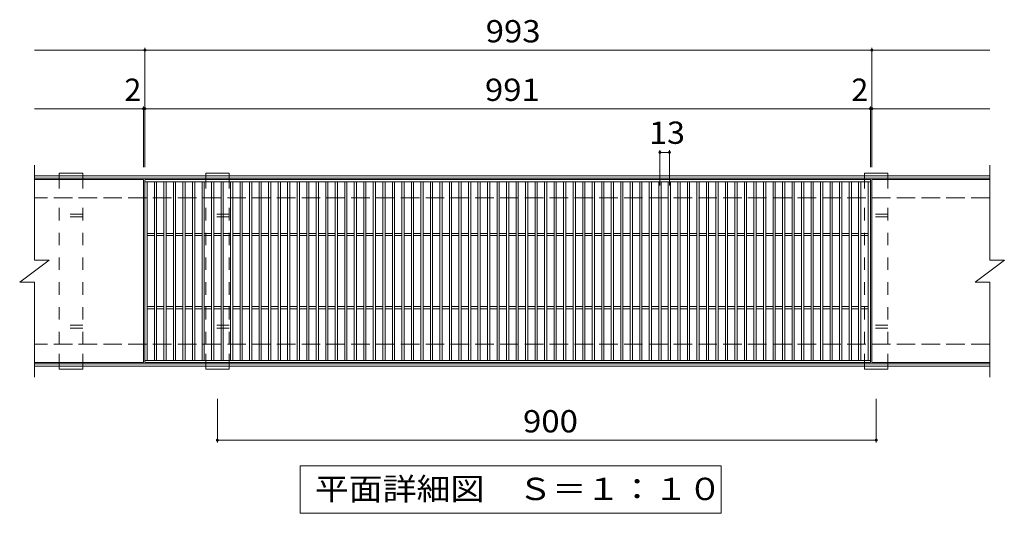
# Model space of a CAD drawing. Units: millimetres. Extents: x -1452 to 2440, y -1940 to 1678.
# Drawn here: x -580 to 765, y 1003 to 1678 of the extents above; entities that cross this region are included whole.
import ezdxf

# ---------------------------------------------------------------- set-up
doc = ezdxf.new("R2010")
doc.units = ezdxf.units.MM
doc.header["$LTSCALE"] = 10
doc.linetypes.add('JWW_DASHED2', pattern=[3.386667, 1.693333, -1.693333])
doc.linetypes.add('JWW_DASHED3', pattern=[3.386667, 2.54, -0.846667])
for name, color, linetype in [('C-1', 7, 'Continuous'), ('C-2', 7, 'Continuous'), ('C-4', 7, 'Continuous'), ('C-5', 7, 'Continuous'), ('C-8', 7, 'Continuous')]:
    doc.layers.add(name, color=color, linetype=linetype)
doc.styles.add('ＭＳ ゴシック', font='msgothic.ttc', dxfattribs={"height": 1})

msp = doc.modelspace()

# ---------------------------------------------------------------- linework, layer by layer
at = {"layer": 'C-1', "color": 2, "linetype": 'Continuous', "lineweight": 9}
for p, q in [((745.4, 1464.3), (-559.6, 1464.3)), ((745.4, 1461.3), (-559.6, 1461.3)), ((745.4, 1207.3), (-559.6, 1207.3)), ((745.4, 1204.3), (-559.6, 1204.3))]:
    msp.add_line(p, q, dxfattribs=at)
at = {"layer": 'C-1', "color": 2, "linetype": 'JWW_DASHED3', "lineweight": 9}
for p, q in [((745.4, 1434.3), (-559.6, 1434.3)), ((745.4, 1234.3), (-559.6, 1234.3))]:
    msp.add_line(p, q, dxfattribs=at)
at = {"layer": 'C-2', "color": 3, "linetype": 'Continuous', "lineweight": 9}
for p, q in [((-559.6, 1479.3), (-559.6, 1349.3)), ((745.4, 1479.3), (745.4, 1349.3)), ((-410.6, 1459.3), (-559.6, 1459.3)), ((-410.6, 1459.3), (-410.6, 1209.3)), ((582.4, 1459.3), (-408.6, 1459.3)), ((-408.6, 1459.3), (-408.6, 1209.3)), ((582.4, 1456.3), (-408.6, 1456.3)), ((-405.6, 1456.3), (-405.6, 1212.3)), ((-395.6, 1456.3), (-395.6, 1212.3)), ((-392.6, 1456.3), (-392.6, 1212.3)), ((-382.6, 1456.3), (-382.6, 1212.3)), ((-379.6, 1456.3), (-379.6, 1212.3)), ((-369.6, 1456.3), (-369.6, 1212.3)), ((-366.6, 1456.3), (-366.6, 1212.3)), ((-356.6, 1456.3), (-356.6, 1212.3)), ((-353.6, 1456.3), (-353.6, 1212.3)), ((-343.6, 1456.3), (-343.6, 1212.3)), ((-340.6, 1456.3), (-340.6, 1212.3)), ((-330.6, 1456.3), (-330.6, 1212.3)), ((-327.6, 1456.3), (-327.6, 1212.3)), ((-317.6, 1456.3), (-317.6, 1212.3)), ((-314.6, 1456.3), (-314.6, 1212.3)), ((-304.6, 1456.3), (-304.6, 1212.3)), ((-301.6, 1456.3), (-301.6, 1212.3)), ((-291.6, 1456.3), (-291.6, 1212.3)), ((-288.6, 1456.3), (-288.6, 1212.3)), ((-278.6, 1456.3), (-278.6, 1212.3)), ((-275.6, 1456.3), (-275.6, 1212.3)), ((-265.6, 1456.3), (-265.6, 1212.3)), ((-262.6, 1456.3), (-262.6, 1212.3)), ((-252.6, 1456.3), (-252.6, 1212.3)), ((-249.6, 1456.3), (-249.6, 1212.3)), ((-239.6, 1456.3), (-239.6, 1212.3)), ((-236.6, 1456.3), (-236.6, 1212.3)), ((-226.6, 1456.3), (-226.6, 1212.3)), ((-223.6, 1456.3), (-223.6, 1212.3)), ((-213.6, 1456.3), (-213.6, 1212.3)), ((-210.6, 1456.3), (-210.6, 1212.3)), ((-200.6, 1456.3), (-200.6, 1212.3)), ((-197.6, 1456.3), (-197.6, 1212.3)), ((-187.6, 1456.3), (-187.6, 1212.3)), ((-184.6, 1456.3), (-184.6, 1212.3)), ((-174.6, 1456.3), (-174.6, 1212.3)), ((-171.6, 1456.3), (-171.6, 1212.3)), ((-161.6, 1456.3), (-161.6, 1212.3)), ((-158.6, 1456.3), (-158.6, 1212.3)), ((-148.6, 1456.3), (-148.6, 1212.3)), ((-145.6, 1456.3), (-145.6, 1212.3)), ((-135.6, 1456.3), (-135.6, 1212.3)), ((-132.6, 1456.3), (-132.6, 1212.3)), ((-122.6, 1456.3), (-122.6, 1212.3)), ((-119.6, 1456.3), (-119.6, 1212.3)), ((-109.6, 1456.3), (-109.6, 1212.3)), ((-106.6, 1456.3), (-106.6, 1212.3)), ((-96.6, 1456.3), (-96.6, 1212.3)), ((-93.6, 1456.3), (-93.6, 1212.3)), ((-83.6, 1456.3), (-83.6, 1212.3)), ((-80.6, 1456.3), (-80.6, 1212.3)), ((-70.6, 1456.3), (-70.6, 1212.3)), ((-67.6, 1456.3), (-67.6, 1212.3)), ((-57.6, 1456.3), (-57.6, 1212.3)), ((-54.6, 1456.3), (-54.6, 1212.3)), ((-44.6, 1456.3), (-44.6, 1212.3)), ((-41.6, 1456.3), (-41.6, 1212.3)), ((-31.6, 1456.3), (-31.6, 1212.3)), ((-28.6, 1456.3), (-28.6, 1212.3)), ((-18.6, 1456.3), (-18.6, 1212.3)), ((-15.6, 1456.3), (-15.6, 1212.3)), ((-5.6, 1456.3), (-5.6, 1212.3)), ((-2.6, 1456.3), (-2.6, 1212.3)), ((7.4, 1456.3), (7.4, 1212.3)), ((10.4, 1456.3), (10.4, 1212.3)), ((20.4, 1456.3), (20.4, 1212.3)), ((23.4, 1456.3), (23.4, 1212.3)), ((33.4, 1456.3), (33.4, 1212.3)), ((36.4, 1456.3), (36.4, 1212.3)), ((46.4, 1456.3), (46.4, 1212.3)), ((49.4, 1456.3), (49.4, 1212.3)), ((59.4, 1456.3), (59.4, 1212.3)), ((62.4, 1456.3), (62.4, 1212.3)), ((72.4, 1456.3), (72.4, 1212.3)), ((75.4, 1456.3), (75.4, 1212.3)), ((85.4, 1456.3), (85.4, 1212.3)), ((88.4, 1456.3), (88.4, 1212.3)), ((98.4, 1456.3), (98.4, 1212.3)), ((101.4, 1456.3), (101.4, 1212.3)), ((111.4, 1456.3), (111.4, 1212.3)), ((114.4, 1456.3), (114.4, 1212.3)), ((124.4, 1456.3), (124.4, 1212.3)), ((127.4, 1456.3), (127.4, 1212.3)), ((137.4, 1456.3), (137.4, 1212.3)), ((140.4, 1456.3), (140.4, 1212.3)), ((150.4, 1456.3), (150.4, 1212.3)), ((153.4, 1456.3), (153.4, 1212.3)), ((163.4, 1456.3), (163.4, 1212.3)), ((166.4, 1456.3), (166.4, 1212.3)), ((176.4, 1456.3), (176.4, 1212.3)), ((179.4, 1456.3), (179.4, 1212.3)), ((189.4, 1456.3), (189.4, 1212.3)), ((192.4, 1456.3), (192.4, 1212.3)), ((202.4, 1456.3), (202.4, 1212.3)), ((205.4, 1456.3), (205.4, 1212.3)), ((215.4, 1456.3), (215.4, 1212.3)), ((218.4, 1456.3), (218.4, 1212.3)), ((228.4, 1456.3), (228.4, 1212.3)), ((231.4, 1456.3), (231.4, 1212.3)), ((241.4, 1456.3), (241.4, 1212.3)), ((244.4, 1456.3), (244.4, 1212.3)), ((254.4, 1456.3), (254.4, 1212.3)), ((257.4, 1456.3), (257.4, 1212.3)), ((267.4, 1456.3), (267.4, 1212.3)), ((270.4, 1456.3), (270.4, 1212.3)), ((280.4, 1456.3), (280.4, 1212.3)), ((283.4, 1456.3), (283.4, 1212.3)), ((293.4, 1456.3), (293.4, 1212.3)), ((296.4, 1456.3), (296.4, 1212.3)), ((306.4, 1456.3), (306.4, 1212.3)), ((309.4, 1456.3), (309.4, 1212.3)), ((319.4, 1456.3), (319.4, 1212.3)), ((322.4, 1456.3), (322.4, 1212.3)), ((332.4, 1456.3), (332.4, 1212.3)), ((335.4, 1456.3), (335.4, 1212.3)), ((345.4, 1456.3), (345.4, 1212.3)), ((348.4, 1456.3), (348.4, 1212.3)), ((358.4, 1456.3), (358.4, 1212.3)), ((361.4, 1456.3), (361.4, 1212.3)), ((371.4, 1456.3), (371.4, 1212.3)), ((374.4, 1456.3), (374.4, 1212.3)), ((384.4, 1456.3), (384.4, 1212.3)), ((387.4, 1456.3), (387.4, 1212.3)), ((397.4, 1456.3), (397.4, 1212.3)), ((400.4, 1456.3), (400.4, 1212.3)), ((410.4, 1456.3), (410.4, 1212.3)), ((413.4, 1456.3), (413.4, 1212.3)), ((423.4, 1456.3), (423.4, 1212.3)), ((426.4, 1456.3), (426.4, 1212.3)), ((436.4, 1456.3), (436.4, 1212.3)), ((439.4, 1456.3), (439.4, 1212.3)), ((449.4, 1456.3), (449.4, 1212.3)), ((452.4, 1456.3), (452.4, 1212.3)), ((462.4, 1456.3), (462.4, 1212.3)), ((465.4, 1456.3), (465.4, 1212.3)), ((475.4, 1456.3), (475.4, 1212.3)), ((478.4, 1456.3), (478.4, 1212.3)), ((488.4, 1456.3), (488.4, 1212.3)), ((491.4, 1456.3), (491.4, 1212.3)), ((501.4, 1456.3), (501.4, 1212.3)), ((504.4, 1456.3), (504.4, 1212.3)), ((514.4, 1456.3), (514.4, 1212.3)), ((517.4, 1456.3), (517.4, 1212.3)), ((527.4, 1456.3), (527.4, 1212.3)), ((530.4, 1456.3), (530.4, 1212.3)), ((540.4, 1456.3), (540.4, 1212.3)), ((543.4, 1456.3), (543.4, 1212.3)), ((553.4, 1456.3), (553.4, 1212.3)), ((556.4, 1456.3), (556.4, 1212.3)), ((566.4, 1456.3), (566.4, 1212.3)), ((569.4, 1456.3), (569.4, 1212.3)), ((579.4, 1212.3), (579.4, 1456.3)), ((582.4, 1209.3), (582.4, 1459.3)), ((745.4, 1459.3), (584.4, 1459.3)), ((584.4, 1209.3), (584.4, 1459.3)), ((-395.6, 1385.8), (-405.6, 1385.8)), ((-382.6, 1385.8), (-392.6, 1385.8)), ((-369.6, 1385.8), (-379.6, 1385.8)), ((-356.6, 1385.8), (-366.6, 1385.8)), ((-343.6, 1385.8), (-353.6, 1385.8)), ((-330.6, 1385.8), (-340.6, 1385.8)), ((-317.6, 1385.8), (-327.6, 1385.8)), ((-304.6, 1385.8), (-314.6, 1385.8)), ((-291.6, 1385.8), (-301.6, 1385.8)), ((-278.6, 1385.8), (-288.6, 1385.8)), ((-265.6, 1385.8), (-275.6, 1385.8)), ((-252.6, 1385.8), (-262.6, 1385.8)), ((-239.6, 1385.8), (-249.6, 1385.8)), ((-226.6, 1385.8), (-236.6, 1385.8)), ((-213.6, 1385.8), (-223.6, 1385.8)), ((-200.6, 1385.8), (-210.6, 1385.8)), ((-187.6, 1385.8), (-197.6, 1385.8)), ((-174.6, 1385.8), (-184.6, 1385.8)), ((-161.6, 1385.8), (-171.6, 1385.8)), ((-148.6, 1385.8), (-158.6, 1385.8)), ((-135.6, 1385.8), (-145.6, 1385.8)), ((-122.6, 1385.8), (-132.6, 1385.8)), ((-109.6, 1385.8), (-119.6, 1385.8)), ((-96.6, 1385.8), (-106.6, 1385.8)), ((-83.6, 1385.8), (-93.6, 1385.8)), ((-70.6, 1385.8), (-80.6, 1385.8)), ((-57.6, 1385.8), (-67.6, 1385.8)), ((-44.6, 1385.8), (-54.6, 1385.8)), ((-31.6, 1385.8), (-41.6, 1385.8)), ((-18.6, 1385.8), (-28.6, 1385.8)), ((-5.6, 1385.8), (-15.6, 1385.8)), ((7.4, 1385.8), (-2.6, 1385.8)), ((20.4, 1385.8), (10.4, 1385.8)), ((33.4, 1385.8), (23.4, 1385.8)), ((46.4, 1385.8), (36.4, 1385.8)), ((59.4, 1385.8), (49.4, 1385.8)), ((72.4, 1385.8), (62.4, 1385.8)), ((85.4, 1385.8), (75.4, 1385.8)), ((98.4, 1385.8), (88.4, 1385.8)), ((111.4, 1385.8), (101.4, 1385.8)), ((124.4, 1385.8), (114.4, 1385.8)), ((137.4, 1385.8), (127.4, 1385.8)), ((150.4, 1385.8), (140.4, 1385.8)), ((163.4, 1385.8), (153.4, 1385.8)), ((176.4, 1385.8), (166.4, 1385.8)), ((189.4, 1385.8), (179.4, 1385.8)), ((202.4, 1385.8), (192.4, 1385.8)), ((215.4, 1385.8), (205.4, 1385.8)), ((228.4, 1385.8), (218.4, 1385.8)), ((241.4, 1385.8), (231.4, 1385.8)), ((254.4, 1385.8), (244.4, 1385.8)), ((267.4, 1385.8), (257.4, 1385.8)), ((280.4, 1385.8), (270.4, 1385.8)), ((293.4, 1385.8), (283.4, 1385.8)), ((306.4, 1385.8), (296.4, 1385.8)), ((319.4, 1385.8), (309.4, 1385.8)), ((332.4, 1385.8), (322.4, 1385.8)), ((345.4, 1385.8), (335.4, 1385.8)), ((358.4, 1385.8), (348.4, 1385.8)), ((371.4, 1385.8), (361.4, 1385.8)), ((384.4, 1385.8), (374.4, 1385.8)), ((397.4, 1385.8), (387.4, 1385.8)), ((410.4, 1385.8), (400.4, 1385.8)), ((423.4, 1385.8), (413.4, 1385.8)), ((436.4, 1385.8), (426.4, 1385.8)), ((449.4, 1385.8), (439.4, 1385.8)), ((462.4, 1385.8), (452.4, 1385.8)), ((475.4, 1385.8), (465.4, 1385.8)), ((488.4, 1385.8), (478.4, 1385.8)), ((501.4, 1385.8), (491.4, 1385.8)), ((514.4, 1385.8), (504.4, 1385.8)), ((527.4, 1385.8), (517.4, 1385.8)), ((540.4, 1385.8), (530.4, 1385.8)), ((553.4, 1385.8), (543.4, 1385.8)), ((566.4, 1385.8), (556.4, 1385.8)), ((579.4, 1385.8), (569.4, 1385.8)), ((-395.6, 1382.8), (-405.6, 1382.8)), ((-382.6, 1382.8), (-392.6, 1382.8)), ((-369.6, 1382.8), (-379.6, 1382.8)), ((-356.6, 1382.8), (-366.6, 1382.8)), ((-343.6, 1382.8), (-353.6, 1382.8)), ((-330.6, 1382.8), (-340.6, 1382.8)), ((-317.6, 1382.8), (-327.6, 1382.8)), ((-304.6, 1382.8), (-314.6, 1382.8)), ((-291.6, 1382.8), (-301.6, 1382.8)), ((-278.6, 1382.8), (-288.6, 1382.8)), ((-265.6, 1382.8), (-275.6, 1382.8)), ((-252.6, 1382.8), (-262.6, 1382.8)), ((-239.6, 1382.8), (-249.6, 1382.8)), ((-226.6, 1382.8), (-236.6, 1382.8)), ((-213.6, 1382.8), (-223.6, 1382.8)), ((-200.6, 1382.8), (-210.6, 1382.8)), ((-187.6, 1382.8), (-197.6, 1382.8)), ((-174.6, 1382.8), (-184.6, 1382.8)), ((-161.6, 1382.8), (-171.6, 1382.8)), ((-148.6, 1382.8), (-158.6, 1382.8)), ((-135.6, 1382.8), (-145.6, 1382.8)), ((-122.6, 1382.8), (-132.6, 1382.8)), ((-109.6, 1382.8), (-119.6, 1382.8)), ((-96.6, 1382.8), (-106.6, 1382.8)), ((-83.6, 1382.8), (-93.6, 1382.8)), ((-70.6, 1382.8), (-80.6, 1382.8)), ((-57.6, 1382.8), (-67.6, 1382.8)), ((-44.6, 1382.8), (-54.6, 1382.8)), ((-31.6, 1382.8), (-41.6, 1382.8)), ((-18.6, 1382.8), (-28.6, 1382.8)), ((-5.6, 1382.8), (-15.6, 1382.8)), ((7.4, 1382.8), (-2.6, 1382.8)), ((20.4, 1382.8), (10.4, 1382.8)), ((33.4, 1382.8), (23.4, 1382.8)), ((46.4, 1382.8), (36.4, 1382.8)), ((59.4, 1382.8), (49.4, 1382.8)), ((72.4, 1382.8), (62.4, 1382.8)), ((85.4, 1382.8), (75.4, 1382.8)), ((98.4, 1382.8), (88.4, 1382.8)), ((111.4, 1382.8), (101.4, 1382.8)), ((124.4, 1382.8), (114.4, 1382.8)), ((137.4, 1382.8), (127.4, 1382.8)), ((150.4, 1382.8), (140.4, 1382.8)), ((163.4, 1382.8), (153.4, 1382.8)), ((176.4, 1382.8), (166.4, 1382.8)), ((189.4, 1382.8), (179.4, 1382.8)), ((202.4, 1382.8), (192.4, 1382.8)), ((215.4, 1382.8), (205.4, 1382.8)), ((228.4, 1382.8), (218.4, 1382.8)), ((241.4, 1382.8), (231.4, 1382.8)), ((254.4, 1382.8), (244.4, 1382.8)), ((267.4, 1382.8), (257.4, 1382.8)), ((280.4, 1382.8), (270.4, 1382.8)), ((293.4, 1382.8), (283.4, 1382.8)), ((306.4, 1382.8), (296.4, 1382.8)), ((319.4, 1382.8), (309.4, 1382.8)), ((332.4, 1382.8), (322.4, 1382.8)), ((345.4, 1382.8), (335.4, 1382.8)), ((358.4, 1382.8), (348.4, 1382.8)), ((371.4, 1382.8), (361.4, 1382.8)), ((384.4, 1382.8), (374.4, 1382.8)), ((397.4, 1382.8), (387.4, 1382.8)), ((410.4, 1382.8), (400.4, 1382.8)), ((423.4, 1382.8), (413.4, 1382.8)), ((436.4, 1382.8), (426.4, 1382.8)), ((449.4, 1382.8), (439.4, 1382.8)), ((462.4, 1382.8), (452.4, 1382.8)), ((475.4, 1382.8), (465.4, 1382.8)), ((488.4, 1382.8), (478.4, 1382.8)), ((501.4, 1382.8), (491.4, 1382.8)), ((514.4, 1382.8), (504.4, 1382.8)), ((527.4, 1382.8), (517.4, 1382.8)), ((540.4, 1382.8), (530.4, 1382.8)), ((553.4, 1382.8), (543.4, 1382.8)), ((566.4, 1382.8), (556.4, 1382.8)), ((579.4, 1382.8), (569.4, 1382.8)), ((-579.6, 1319.3), (-539.6, 1349.3)), ((-559.6, 1349.3), (-539.6, 1349.3)), ((725.4, 1319.3), (765.4, 1349.3)), ((745.4, 1349.3), (765.4, 1349.3)), ((-579.6, 1319.3), (-559.6, 1319.3)), ((-559.6, 1319.3), (-559.6, 1189.3)), ((725.4, 1319.3), (745.4, 1319.3)), ((745.4, 1319.3), (745.4, 1189.3)), ((-395.6, 1285.8), (-405.6, 1285.8)), ((-395.6, 1282.8), (-405.6, 1282.8)), ((-382.6, 1285.8), (-392.6, 1285.8)), ((-382.6, 1282.8), (-392.6, 1282.8)), ((-369.6, 1285.8), (-379.6, 1285.8)), ((-369.6, 1282.8), (-379.6, 1282.8)), ((-356.6, 1285.8), (-366.6, 1285.8)), ((-356.6, 1282.8), (-366.6, 1282.8)), ((-343.6, 1285.8), (-353.6, 1285.8)), ((-343.6, 1282.8), (-353.6, 1282.8)), ((-330.6, 1285.8), (-340.6, 1285.8)), ((-330.6, 1282.8), (-340.6, 1282.8)), ((-317.6, 1285.8), (-327.6, 1285.8)), ((-317.6, 1282.8), (-327.6, 1282.8)), ((-304.6, 1285.8), (-314.6, 1285.8)), ((-304.6, 1282.8), (-314.6, 1282.8)), ((-291.6, 1285.8), (-301.6, 1285.8)), ((-291.6, 1282.8), (-301.6, 1282.8)), ((-278.6, 1285.8), (-288.6, 1285.8)), ((-278.6, 1282.8), (-288.6, 1282.8)), ((-265.6, 1285.8), (-275.6, 1285.8)), ((-265.6, 1282.8), (-275.6, 1282.8)), ((-252.6, 1285.8), (-262.6, 1285.8)), ((-252.6, 1282.8), (-262.6, 1282.8)), ((-239.6, 1285.8), (-249.6, 1285.8)), ((-239.6, 1282.8), (-249.6, 1282.8)), ((-226.6, 1285.8), (-236.6, 1285.8)), ((-226.6, 1282.8), (-236.6, 1282.8)), ((-213.6, 1285.8), (-223.6, 1285.8)), ((-213.6, 1282.8), (-223.6, 1282.8)), ((-200.6, 1285.8), (-210.6, 1285.8)), ((-200.6, 1282.8), (-210.6, 1282.8)), ((-187.6, 1285.8), (-197.6, 1285.8)), ((-187.6, 1282.8), (-197.6, 1282.8)), ((-174.6, 1285.8), (-184.6, 1285.8)), ((-174.6, 1282.8), (-184.6, 1282.8)), ((-161.6, 1285.8), (-171.6, 1285.8)), ((-161.6, 1282.8), (-171.6, 1282.8)), ((-148.6, 1285.8), (-158.6, 1285.8)), ((-148.6, 1282.8), (-158.6, 1282.8)), ((-135.6, 1285.8), (-145.6, 1285.8)), ((-135.6, 1282.8), (-145.6, 1282.8)), ((-122.6, 1285.8), (-132.6, 1285.8)), ((-122.6, 1282.8), (-132.6, 1282.8)), ((-109.6, 1285.8), (-119.6, 1285.8)), ((-109.6, 1282.8), (-119.6, 1282.8)), ((-96.6, 1285.8), (-106.6, 1285.8)), ((-96.6, 1282.8), (-106.6, 1282.8)), ((-83.6, 1285.8), (-93.6, 1285.8)), ((-83.6, 1282.8), (-93.6, 1282.8)), ((-70.6, 1285.8), (-80.6, 1285.8)), ((-70.6, 1282.8), (-80.6, 1282.8)), ((-57.6, 1285.8), (-67.6, 1285.8)), ((-57.6, 1282.8), (-67.6, 1282.8)), ((-44.6, 1285.8), (-54.6, 1285.8)), ((-44.6, 1282.8), (-54.6, 1282.8)), ((-31.6, 1285.8), (-41.6, 1285.8)), ((-31.6, 1282.8), (-41.6, 1282.8)), ((-18.6, 1285.8), (-28.6, 1285.8)), ((-18.6, 1282.8), (-28.6, 1282.8)), ((-5.6, 1285.8), (-15.6, 1285.8)), ((-5.6, 1282.8), (-15.6, 1282.8)), ((7.4, 1285.8), (-2.6, 1285.8)), ((7.4, 1282.8), (-2.6, 1282.8)), ((20.4, 1285.8), (10.4, 1285.8)), ((20.4, 1282.8), (10.4, 1282.8)), ((33.4, 1285.8), (23.4, 1285.8)), ((33.4, 1282.8), (23.4, 1282.8)), ((46.4, 1285.8), (36.4, 1285.8)), ((46.4, 1282.8), (36.4, 1282.8)), ((59.4, 1285.8), (49.4, 1285.8)), ((59.4, 1282.8), (49.4, 1282.8)), ((72.4, 1285.8), (62.4, 1285.8)), ((72.4, 1282.8), (62.4, 1282.8)), ((85.4, 1285.8), (75.4, 1285.8)), ((85.4, 1282.8), (75.4, 1282.8)), ((98.4, 1285.8), (88.4, 1285.8)), ((98.4, 1282.8), (88.4, 1282.8)), ((111.4, 1285.8), (101.4, 1285.8)), ((111.4, 1282.8), (101.4, 1282.8)), ((124.4, 1285.8), (114.4, 1285.8)), ((124.4, 1282.8), (114.4, 1282.8)), ((137.4, 1285.8), (127.4, 1285.8)), ((137.4, 1282.8), (127.4, 1282.8)), ((150.4, 1285.8), (140.4, 1285.8)), ((150.4, 1282.8), (140.4, 1282.8)), ((163.4, 1285.8), (153.4, 1285.8)), ((163.4, 1282.8), (153.4, 1282.8)), ((176.4, 1285.8), (166.4, 1285.8)), ((176.4, 1282.8), (166.4, 1282.8)), ((189.4, 1285.8), (179.4, 1285.8)), ((189.4, 1282.8), (179.4, 1282.8)), ((202.4, 1285.8), (192.4, 1285.8)), ((202.4, 1282.8), (192.4, 1282.8)), ((215.4, 1285.8), (205.4, 1285.8)), ((215.4, 1282.8), (205.4, 1282.8)), ((228.4, 1285.8), (218.4, 1285.8)), ((228.4, 1282.8), (218.4, 1282.8)), ((241.4, 1285.8), (231.4, 1285.8)), ((241.4, 1282.8), (231.4, 1282.8)), ((254.4, 1285.8), (244.4, 1285.8)), ((254.4, 1282.8), (244.4, 1282.8)), ((267.4, 1285.8), (257.4, 1285.8)), ((267.4, 1282.8), (257.4, 1282.8)), ((280.4, 1285.8), (270.4, 1285.8)), ((280.4, 1282.8), (270.4, 1282.8)), ((293.4, 1285.8), (283.4, 1285.8)), ((293.4, 1282.8), (283.4, 1282.8)), ((306.4, 1285.8), (296.4, 1285.8)), ((306.4, 1282.8), (296.4, 1282.8)), ((319.4, 1285.8), (309.4, 1285.8)), ((319.4, 1282.8), (309.4, 1282.8)), ((332.4, 1285.8), (322.4, 1285.8)), ((332.4, 1282.8), (322.4, 1282.8)), ((345.4, 1285.8), (335.4, 1285.8)), ((345.4, 1282.8), (335.4, 1282.8)), ((358.4, 1285.8), (348.4, 1285.8)), ((358.4, 1282.8), (348.4, 1282.8)), ((371.4, 1285.8), (361.4, 1285.8)), ((371.4, 1282.8), (361.4, 1282.8)), ((384.4, 1285.8), (374.4, 1285.8)), ((384.4, 1282.8), (374.4, 1282.8)), ((397.4, 1285.8), (387.4, 1285.8)), ((397.4, 1282.8), (387.4, 1282.8)), ((410.4, 1285.8), (400.4, 1285.8)), ((410.4, 1282.8), (400.4, 1282.8)), ((423.4, 1285.8), (413.4, 1285.8)), ((423.4, 1282.8), (413.4, 1282.8)), ((436.4, 1285.8), (426.4, 1285.8)), ((436.4, 1282.8), (426.4, 1282.8)), ((449.4, 1285.8), (439.4, 1285.8)), ((449.4, 1282.8), (439.4, 1282.8)), ((462.4, 1285.8), (452.4, 1285.8)), ((462.4, 1282.8), (452.4, 1282.8)), ((475.4, 1285.8), (465.4, 1285.8)), ((475.4, 1282.8), (465.4, 1282.8)), ((488.4, 1285.8), (478.4, 1285.8)), ((488.4, 1282.8), (478.4, 1282.8)), ((501.4, 1285.8), (491.4, 1285.8)), ((501.4, 1282.8), (491.4, 1282.8)), ((514.4, 1285.8), (504.4, 1285.8)), ((514.4, 1282.8), (504.4, 1282.8)), ((527.4, 1285.8), (517.4, 1285.8)), ((527.4, 1282.8), (517.4, 1282.8)), ((540.4, 1285.8), (530.4, 1285.8)), ((540.4, 1282.8), (530.4, 1282.8)), ((553.4, 1285.8), (543.4, 1285.8)), ((553.4, 1282.8), (543.4, 1282.8)), ((566.4, 1285.8), (556.4, 1285.8)), ((566.4, 1282.8), (556.4, 1282.8)), ((579.4, 1285.8), (569.4, 1285.8)), ((579.4, 1282.8), (569.4, 1282.8)), ((-408.6, 1212.3), (582.4, 1212.3)), ((-410.6, 1209.3), (-559.6, 1209.3)), ((-408.6, 1209.3), (582.4, 1209.3)), ((745.4, 1209.3), (584.4, 1209.3))]:
    msp.add_line(p, q, dxfattribs=at)
at = {"layer": 'C-4', "color": 7, "linetype": 'Continuous', "lineweight": 9}
for p, q in [((-559.6, 1636.3), (745.4, 1636.3)), ((-408.6, 1476.3), (-408.6, 1639.3)), ((584.4, 1476.3), (584.4, 1639.3)), ((-559.6, 1556.3), (745.4, 1556.3)), ((-410.6, 1476.3), (-410.6, 1559.3)), ((582.4, 1476.3), (582.4, 1559.3)), ((294.9, 1499.5), (294.9, 1451.3)), ((294.9, 1496.5), (307.9, 1496.5)), ((307.9, 1499.5), (307.9, 1451.3)), ((-309.6, 1159.6), (-309.6, 1100.2)), ((590.4, 1159.6), (590.4, 1100.2)), ((-309.6, 1103.2), (590.4, 1103.2))]:
    msp.add_line(p, q, dxfattribs=at)
at = {"layer": 'C-4', "color": 7, "linetype": 'Continuous', "lineweight": 9, "const_width": 2}
for points in [[(-407.6, 1636.3, 0.414214), (-408.6, 1637.3, 0.414214), (-409.6, 1636.3, 0.414214), (-408.6, 1635.3, 0.414214)], [(585.4, 1636.3, 0.414214), (584.4, 1637.3, 0.414214), (583.4, 1636.3, 0.414214), (584.4, 1635.3, 0.414214)], [(-409.6, 1556.3, 0.414214), (-410.6, 1557.3, 0.414214), (-411.6, 1556.3, 0.414214), (-410.6, 1555.3, 0.414214)], [(-407.6, 1556.3, 0.414214), (-408.6, 1557.3, 0.414214), (-409.6, 1556.3, 0.414214), (-408.6, 1555.3, 0.414214)], [(583.4, 1556.3, 0.414214), (582.4, 1557.3, 0.414214), (581.4, 1556.3, 0.414214), (582.4, 1555.3, 0.414214)], [(585.4, 1556.3, 0.414214), (584.4, 1557.3, 0.414214), (583.4, 1556.3, 0.414214), (584.4, 1555.3, 0.414214)], [(295.9, 1496.5, 0.414214), (294.9, 1497.5, 0.414214), (293.9, 1496.5, 0.414214), (294.9, 1495.5, 0.414214)], [(308.9, 1496.5, 0.414214), (307.9, 1497.5, 0.414214), (306.9, 1496.5, 0.414214), (307.9, 1495.5, 0.414214)], [(-308.6, 1103.2, 0.414214), (-309.6, 1104.2, 0.414214), (-310.6, 1103.2, 0.414214), (-309.6, 1102.2, 0.414214)], [(591.4, 1103.2, 0.414214), (590.4, 1104.2, 0.414214), (589.4, 1103.2, 0.414214), (590.4, 1102.2, 0.414214)]]:
    msp.add_lwpolyline(points, format="xyb", close=True, dxfattribs=at)
at = {"layer": 'C-5', "color": 7, "linetype": 'Continuous', "lineweight": 9}
for p, q in [((-196.6, 1003.2), (-196.6, 1068.2)), ((-196.6, 1068.2), (378.4, 1068.2)), ((378.4, 1068.2), (378.4, 1003.2)), ((378.4, 1003.2), (-196.6, 1003.2))]:
    msp.add_line(p, q, dxfattribs=at)
at = {"layer": 'C-8', "color": 3, "linetype": 'Continuous', "lineweight": 9}
for p, q in [((-525.6, 1464.3), (-525.6, 1468.3)), ((-493.6, 1468.3), (-525.6, 1468.3)), ((-493.6, 1464.3), (-493.6, 1468.3)), ((-325.6, 1464.3), (-325.6, 1468.3)), ((-293.6, 1468.3), (-325.6, 1468.3)), ((-293.6, 1464.3), (-293.6, 1468.3)), ((606.4, 1468.3), (574.4, 1468.3)), ((574.4, 1464.3), (574.4, 1468.3)), ((606.4, 1464.3), (606.4, 1468.3)), ((-493.6, 1464.3), (-525.6, 1464.3)), ((-293.6, 1464.3), (-325.6, 1464.3)), ((606.4, 1464.3), (574.4, 1464.3)), ((-493.6, 1204.3), (-525.6, 1204.3)), ((-525.6, 1204.3), (-525.6, 1200.3)), ((-493.6, 1200.3), (-525.6, 1200.3)), ((-493.6, 1204.3), (-493.6, 1200.3)), ((-293.6, 1204.3), (-325.6, 1204.3)), ((-325.6, 1204.3), (-325.6, 1200.3)), ((-293.6, 1200.3), (-325.6, 1200.3)), ((-293.6, 1204.3), (-293.6, 1200.3)), ((574.4, 1204.3), (574.4, 1200.3)), ((606.4, 1204.3), (574.4, 1204.3)), ((606.4, 1200.3), (574.4, 1200.3)), ((606.4, 1204.3), (606.4, 1200.3))]:
    msp.add_line(p, q, dxfattribs=at)
at = {"layer": 'C-8', "color": 3, "linetype": 'JWW_DASHED2', "lineweight": 9}
for p, q in [((-525.6, 1464.3), (-525.6, 1434.3)), ((-493.6, 1464.3), (-493.6, 1434.3)), ((-325.6, 1464.3), (-325.6, 1434.3)), ((-293.6, 1464.3), (-293.6, 1434.3)), ((574.4, 1464.3), (574.4, 1434.3)), ((606.4, 1464.3), (606.4, 1434.3)), ((-525.6, 1234.3), (-525.6, 1434.3)), ((-493.6, 1234.3), (-493.6, 1434.3)), ((-325.6, 1234.3), (-325.6, 1434.3)), ((-293.6, 1234.3), (-293.6, 1434.3)), ((574.4, 1234.3), (574.4, 1434.3)), ((606.4, 1234.3), (606.4, 1434.3)), ((-493.6, 1412.3), (-525.6, 1412.3)), ((-293.6, 1412.3), (-325.6, 1412.3)), ((606.4, 1412.3), (574.4, 1412.3)), ((-493.6, 1408.3), (-525.6, 1408.3)), ((-293.6, 1408.3), (-325.6, 1408.3)), ((606.4, 1408.3), (574.4, 1408.3)), ((-493.6, 1260.3), (-525.6, 1260.3)), ((-493.6, 1256.3), (-525.6, 1256.3)), ((-293.6, 1260.3), (-325.6, 1260.3)), ((-293.6, 1256.3), (-325.6, 1256.3)), ((606.4, 1260.3), (574.4, 1260.3)), ((606.4, 1256.3), (574.4, 1256.3)), ((-525.6, 1204.3), (-525.6, 1234.3)), ((-493.6, 1204.3), (-493.6, 1234.3)), ((-325.6, 1204.3), (-325.6, 1234.3)), ((-293.6, 1204.3), (-293.6, 1234.3)), ((574.4, 1204.3), (574.4, 1234.3)), ((606.4, 1204.3), (606.4, 1234.3))]:
    msp.add_line(p, q, dxfattribs=at)

# ---------------------------------------------------------------- texts
at = {"layer": 'C-4', "color": 2, "linetype": 'Continuous', "lineweight": 9, "style": 'ＭＳ ゴシック', "width": 1.083333}
for s, p in [('993', (56.9, 1646.9)), ('991', (55.9, 1566.9))]:
    msp.add_text(s, height=30.48, dxfattribs=at).set_placement(p)
at = {"layer": 'C-4', "color": 2, "linetype": 'Continuous', "lineweight": 9, "style": 'ＭＳ ゴシック'}
for p in [(-436.6, 1566.9), (556.4, 1566.9)]:
    msp.add_text('2', height=30.5, dxfattribs=at).set_placement(p)
at = {"layer": 'C-4', "color": 2, "linetype": 'Continuous', "lineweight": 211, "style": 'ＭＳ ゴシック'}
for s, width, p in [('13', 1.0625, (280.1, 1508.2)), ('900', 1.083333, (107.9, 1113.8))]:
    msp.add_text(s, height=30.48, dxfattribs=dict(at, width=width)).set_placement(p)
at = {"layer": 'C-5', "color": 2, "linetype": 'Continuous', "lineweight": 9, "style": 'ＭＳ ゴシック', "width": 1.114583}
msp.add_text('平面詳細図\u3000Ｓ＝１：１０', height=30.48, dxfattribs=at).set_placement((-176.6, 1021.3))

doc.saveas('drawing.dxf')
